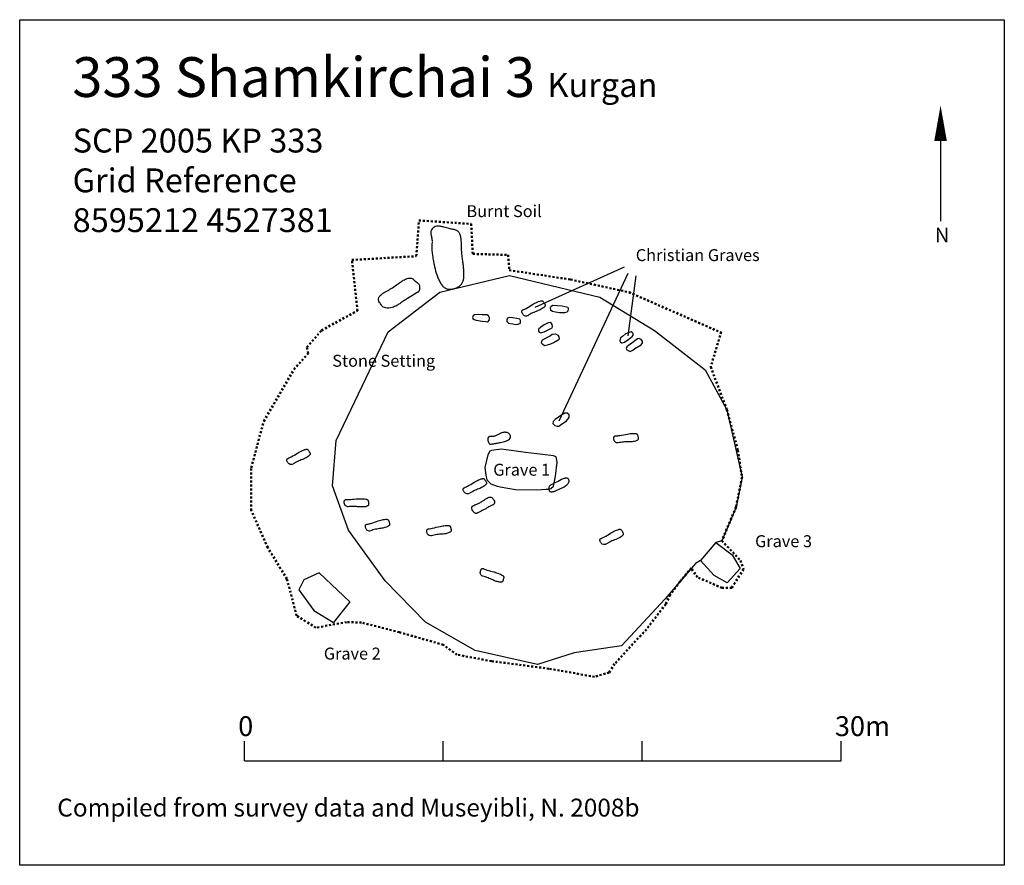
# Model space of a CAD drawing. Extents: x 8595187.2 to 8595236.7, y 4527361.4 to 4527404.
import ezdxf

# ---------------------------------------------------------------- set-up
doc = ezdxf.new("R2010")
doc.units = 0
doc.header["$MEASUREMENT"] = 0
doc.linetypes.add('DASHDOT', pattern=[1, 0.5, -0.25, 0, -0.25])
for name, color, linetype in [('Features', 1, 'Continuous'), ('kvadrat', 94, 'DASHDOT'), ('TEXT', 7, 'Continuous')]:
    doc.layers.add(name, color=color, linetype=linetype)

msp = doc.modelspace()

# ---------------------------------------------------------------- linework, layer by layer
at = {"layer": 'Features', "linetype": 'Continuous'}
msp.add_line((8595203.763, 4527374.68), (8595202.936, 4527373.647), dxfattribs=at)
msp.add_lwpolyline([(8595207.886, 4527392.764, 0.038076), (8595207.88, 4527392.386, 0.017453), (8595207.904, 4527392.133, 0.01144), (8595207.942, 4527391.882, 0.007084), (8595207.989, 4527391.634, 0.027123), (8595208.097, 4527391.209, 0.051069), (8595208.3, 4527390.737, 0.043416), (8595208.41, 4527390.572, 0.070831), (8595208.524, 4527390.466, 0.100544), (8595208.664, 4527390.407, 0.070144), (8595208.823, 4527390.398, 0.110065), (8595209.202, 4527390.514, 0.094942), (8595209.367, 4527390.656, 0.075054), (8595209.44, 4527390.79, 0.052051), (8595209.479, 4527390.943, 0.028104), (8595209.492, 4527391.074, 0.01768), (8595209.493, 4527391.207, 0.009967), (8595209.486, 4527391.338, 0.012726), (8595209.463, 4527391.587, 0.004104), (8595209.432, 4527391.828, -0.005226), (8595209.402, 4527392.073, -0.021492), (8595209.373, 4527392.473, 0.004482), (8595209.365, 4527392.764, 0.014436), (8595209.354, 4527392.906, 0.033118), (8595209.327, 4527393.07, 0.059667), (8595209.276, 4527393.21, 0.096339), (8595209.192, 4527393.316, 0.066786), (8595209.124, 4527393.359, 0.043212), (8595209.042, 4527393.389, 0.021771), (8595208.949, 4527393.41, -0.007688), (8595208.749, 4527393.446, -0.018901), (8595208.613, 4527393.48, -0.001786), (8595208.48, 4527393.52, 0.022708), (8595208.319, 4527393.561, 0.045289), (8595208.195, 4527393.574, 0.092664), (8595208.05, 4527393.55, 0.166553), (8595207.857, 4527393.386, 0.150623), (8595207.821, 4527393.237, 0.03382), (8595207.828, 4527393.175, 0.021948), (8595207.866, 4527393.016, -0.066457), (8595207.888, 4527392.796)], format="xyb", dxfattribs=at)
msp.add_lwpolyline([(8595207.18, 4527390.247, 0.019575), (8595206.474, 4527389.815, 0.000082), (8595206.261, 4527389.672, -0.016349), (8595206.116, 4527389.581, -0.022328), (8595206.004, 4527389.523, -0.032174), (8595205.888, 4527389.478, -0.131693), (8595205.554, 4527389.459, -0.077193), (8595205.436, 4527389.504, -0.088322), (8595205.358, 4527389.57, -0.025978), (8595205.321, 4527389.62, -0.007938), (8595205.272, 4527389.693, -0.034348), (8595205.22, 4527389.787, -0.041774), (8595205.2, 4527389.842, -0.176432), (8595205.212, 4527389.98, -0.074157), (8595205.263, 4527390.058, -0.029827), (8595205.306, 4527390.103, -0.026902), (8595205.375, 4527390.159, -0.017225), (8595205.454, 4527390.212, -0.013923), (8595205.582, 4527390.288, 0.010861), (8595205.833, 4527390.43, 0.019693), (8595206.109, 4527390.612, 0.004254), (8595206.304, 4527390.753, -0.020291), (8595206.443, 4527390.848, -0.031891), (8595206.554, 4527390.907, -0.079875), (8595206.736, 4527390.957, -0.04274), (8595206.799, 4527390.958, -0.103435), (8595206.895, 4527390.931, -0.040706), (8595206.947, 4527390.899, -0.023948), (8595207.012, 4527390.845, 0.012852), (8595207.177, 4527390.703, -0.042832), (8595207.218, 4527390.658, -0.099371), (8595207.252, 4527390.588, -0.053215), (8595207.261, 4527390.528, -0.022577), (8595207.261, 4527390.485, -0.03098), (8595207.249, 4527390.372, -0.03255), (8595207.239, 4527390.328, -0.145616), (8595207.196, 4527390.258, -0.048972)], format="xyb", close=True, dxfattribs=at)
at = {"layer": 'Features'}
for points in [[(8595212.692, 4527389.062, -0.080615), (8595212.648, 4527389.047, -0.184507), (8595212.51, 4527389.076, -0.083774), (8595212.462, 4527389.123, -0.033421), (8595212.429, 4527389.175, -0.04806), (8595212.403, 4527389.233, -0.054692), (8595212.396, 4527389.267, -0.054263), (8595212.396, 4527389.288, -0.153416), (8595212.411, 4527389.323, -0.051785), (8595212.426, 4527389.338, -0.043595), (8595212.455, 4527389.356, -0.029057), (8595212.559, 4527389.401, 0.019056), (8595212.621, 4527389.433, 0.018181), (8595212.935, 4527389.627, -0.014806), (8595213.054, 4527389.693, -0.040513), (8595213.3, 4527389.797, -0.020183), (8595213.35, 4527389.812, -0.036622), (8595213.386, 4527389.818, -0.038208), (8595213.409, 4527389.819, -0.054175), (8595213.43, 4527389.815, -0.070598), (8595213.448, 4527389.807, -0.063989), (8595213.464, 4527389.794, -0.036206), (8595213.478, 4527389.777, -0.015312), (8595213.511, 4527389.725, -0.017646), (8595213.552, 4527389.662, -0.021047), (8595213.562, 4527389.642, -0.055807), (8595213.573, 4527389.611, -0.119347), (8595213.573, 4527389.572, -0.069537), (8595213.561, 4527389.543, -0.045541), (8595213.541, 4527389.516, -0.055071), (8595213.476, 4527389.457, -0.057899), (8595213.271, 4527389.341, -0.00905), (8595213.19, 4527389.307, 0.004762), (8595213.066, 4527389.258, 0.012129), (8595212.94, 4527389.204, 0.018824), (8595212.817, 4527389.141, 0.02633), (8595212.701, 4527389.068)], [(8595217.236, 4527382.668, -0.080615), (8595217.19, 4527382.669, -0.094874), (8595217.123, 4527382.697, -0.11381), (8595217.065, 4527382.754, -0.065665), (8595217.043, 4527382.806, -0.03543), (8595217.03, 4527382.866, -0.024794), (8595217.026, 4527382.904, -0.039035), (8595217.027, 4527382.941, -0.038278), (8595217.031, 4527382.964, -0.054263), (8595217.039, 4527382.983, -0.186011), (8595217.075, 4527383.015, -0.042275), (8595217.095, 4527383.022, -0.026924), (8595217.118, 4527383.026, -0.029057), (8595217.231, 4527383.032, 0.02414), (8595217.322, 4527383.043, -0.014391), (8595217.707, 4527383.118, -0.016866), (8595217.843, 4527383.136, -0.038467), (8595218.091, 4527383.14, -0.023631), (8595218.129, 4527383.136, -0.044773), (8595218.163, 4527383.128, -0.045795), (8595218.183, 4527383.119, -0.176873), (8595218.217, 4527383.081, -0.036206), (8595218.224, 4527383.06, -0.015312), (8595218.236, 4527383, -0.017646), (8595218.252, 4527382.927, -0.037107), (8595218.256, 4527382.893, -0.039264), (8595218.255, 4527382.872, -0.150382), (8595218.235, 4527382.827, -0.060686), (8595218.211, 4527382.806, -0.039375), (8595218.181, 4527382.788, -0.042574), (8595218.109, 4527382.762, -0.053416), (8595217.899, 4527382.727, -0.012333), (8595217.789, 4527382.722, 0.004762), (8595217.655, 4527382.72, 0.012129), (8595217.519, 4527382.713, 0.018824), (8595217.382, 4527382.698, 0.025875), (8595217.248, 4527382.671)], [(8595200.878, 4527381.596, -0.080615), (8595200.834, 4527381.581, -0.184507), (8595200.697, 4527381.61, -0.083774), (8595200.649, 4527381.657, -0.033421), (8595200.616, 4527381.709, -0.04806), (8595200.59, 4527381.766, -0.054692), (8595200.582, 4527381.8, -0.054263), (8595200.582, 4527381.821, -0.153416), (8595200.598, 4527381.857, -0.051785), (8595200.613, 4527381.871, -0.043595), (8595200.642, 4527381.889, -0.029057), (8595200.746, 4527381.935, 0.019056), (8595200.808, 4527381.966, 0.018181), (8595201.122, 4527382.161, -0.014806), (8595201.24, 4527382.226, -0.040513), (8595201.487, 4527382.331, -0.020183), (8595201.537, 4527382.345, -0.036622), (8595201.573, 4527382.352, -0.038208), (8595201.595, 4527382.352, -0.054175), (8595201.616, 4527382.349, -0.070598), (8595201.635, 4527382.341, -0.063989), (8595201.651, 4527382.327, -0.036206), (8595201.665, 4527382.31, -0.015312), (8595201.698, 4527382.258, -0.017646), (8595201.738, 4527382.196, -0.021047), (8595201.749, 4527382.175, -0.055807), (8595201.76, 4527382.145, -0.119347), (8595201.76, 4527382.105, -0.069537), (8595201.748, 4527382.077, -0.045541), (8595201.728, 4527382.049, -0.055071), (8595201.663, 4527381.991, -0.057899), (8595201.458, 4527381.875, -0.00905), (8595201.376, 4527381.841, 0.004762), (8595201.252, 4527381.792, 0.012129), (8595201.127, 4527381.737, 0.018824), (8595201.004, 4527381.675, 0.02633), (8595200.888, 4527381.602)], [(8595209.745, 4527380.121, -0.080615), (8595209.701, 4527380.106, -0.184507), (8595209.564, 4527380.135, -0.083774), (8595209.515, 4527380.182, -0.033421), (8595209.483, 4527380.234, -0.04806), (8595209.457, 4527380.292, -0.054692), (8595209.449, 4527380.326, -0.054263), (8595209.449, 4527380.347, -0.153416), (8595209.465, 4527380.382, -0.051785), (8595209.48, 4527380.396, -0.043595), (8595209.509, 4527380.415, -0.029057), (8595209.613, 4527380.46, 0.019056), (8595209.674, 4527380.492, 0.018181), (8595209.989, 4527380.686, -0.014806), (8595210.107, 4527380.752, -0.040513), (8595210.354, 4527380.856, -0.020183), (8595210.404, 4527380.871, -0.036622), (8595210.44, 4527380.877, -0.038208), (8595210.462, 4527380.877, -0.054175), (8595210.483, 4527380.874, -0.070598), (8595210.502, 4527380.866, -0.063989), (8595210.517, 4527380.853, -0.036206), (8595210.531, 4527380.835, -0.015312), (8595210.564, 4527380.784, -0.017646), (8595210.605, 4527380.721, -0.021047), (8595210.616, 4527380.7, -0.055807), (8595210.627, 4527380.67, -0.119347), (8595210.627, 4527380.631, -0.069537), (8595210.615, 4527380.602, -0.045541), (8595210.595, 4527380.575, -0.055071), (8595210.529, 4527380.516, -0.057899), (8595210.325, 4527380.4, -0.00905), (8595210.243, 4527380.366, 0.004762), (8595210.119, 4527380.317, 0.012129), (8595209.994, 4527380.263, 0.018824), (8595209.871, 4527380.2, 0.02633), (8595209.755, 4527380.127)], [(8595210.143, 4527379.124, -0.087344), (8595210.122, 4527379.119, -0.111105), (8595210.083, 4527379.125, -0.048473), (8595210.049, 4527379.143, -0.040118), (8595209.997, 4527379.183, -0.02664), (8595209.963, 4527379.215, -0.177244), (8595209.888, 4527379.393, -0.052396), (8595209.89, 4527379.429, -0.048449), (8595209.896, 4527379.451, -0.131466), (8595209.921, 4527379.486, -0.052743), (8595209.949, 4527379.505, -0.030329), (8595210.134, 4527379.587, 0.008928), (8595210.215, 4527379.624, 0.014951), (8595210.294, 4527379.665, 0.01146), (8595210.369, 4527379.71, 0.004873), (8595210.444, 4527379.758, -0.005331), (8595210.56, 4527379.833, -0.017286), (8595210.687, 4527379.907, -0.020201), (8595210.732, 4527379.929, -0.041064), (8595210.778, 4527379.945, -0.051654), (8595210.811, 4527379.95, -0.097779), (8595210.853, 4527379.944, -0.061866), (8595210.882, 4527379.928, -0.038364), (8595210.909, 4527379.906, -0.038102), (8595210.965, 4527379.843, -0.038821), (8595210.996, 4527379.795, -0.126174), (8595211.029, 4527379.672, -0.059045), (8595211.025, 4527379.638, -0.104512), (8595211.006, 4527379.599, -0.056045), (8595210.983, 4527379.575, -0.044566), (8595210.944, 4527379.549, -0.020234), (8595210.877, 4527379.516, 0.013997), (8595210.75, 4527379.45, 0.003935), (8595210.633, 4527379.384, -0.009891), (8595210.474, 4527379.299, 0.005351), (8595210.229, 4527379.172, 0.006712), (8595210.148, 4527379.127)], [(8595204.779, 4527378.242, -0.080615), (8595204.733, 4527378.237, -0.168296), (8595204.613, 4527378.287, -0.10025), (8595204.569, 4527378.351, -0.033421), (8595204.548, 4527378.409, -0.024794), (8595204.539, 4527378.446, -0.039035), (8595204.535, 4527378.483, -0.038278), (8595204.535, 4527378.506, -0.054263), (8595204.54, 4527378.526, -0.153416), (8595204.563, 4527378.558, -0.051785), (8595204.58, 4527378.568, -0.043595), (8595204.613, 4527378.58, -0.029057), (8595204.724, 4527378.601, 0.02414), (8595204.812, 4527378.625, -0.014391), (8595205.183, 4527378.753, -0.016866), (8595205.315, 4527378.789, -0.038467), (8595205.56, 4527378.828, -0.023631), (8595205.598, 4527378.829, -0.044773), (8595205.634, 4527378.826, -0.045795), (8595205.655, 4527378.82, -0.176774), (8595205.693, 4527378.787, -0.036206), (8595205.703, 4527378.767, -0.015312), (8595205.724, 4527378.709, -0.017646), (8595205.75, 4527378.639, -0.021047), (8595205.756, 4527378.617, -0.055807), (8595205.76, 4527378.585, -0.150382), (8595205.746, 4527378.538, -0.060686), (8595205.725, 4527378.513, -0.050363), (8595205.688, 4527378.485, -0.032032), (8595205.631, 4527378.456, -0.057899), (8595205.406, 4527378.387, -0.00905), (8595205.319, 4527378.372, 0.004762), (8595205.187, 4527378.351, 0.012129), (8595205.053, 4527378.325, 0.018824), (8595204.919, 4527378.291, 0.02633), (8595204.79, 4527378.246)], [(8595207.849, 4527377.996, -0.080615), (8595207.803, 4527377.994, -0.168296), (8595207.688, 4527378.054, -0.10025), (8595207.648, 4527378.122, -0.033421), (8595207.632, 4527378.181, -0.024794), (8595207.625, 4527378.219, -0.039035), (8595207.624, 4527378.256, -0.038278), (8595207.626, 4527378.278, -0.054263), (8595207.633, 4527378.298, -0.153416), (8595207.658, 4527378.328, -0.051785), (8595207.676, 4527378.337, -0.043595), (8595207.709, 4527378.346, -0.029057), (8595207.822, 4527378.359, 0.02414), (8595207.912, 4527378.376, -0.014391), (8595208.291, 4527378.475, -0.016866), (8595208.426, 4527378.5, -0.038467), (8595208.673, 4527378.52, -0.023631), (8595208.711, 4527378.519, -0.044773), (8595208.746, 4527378.512, -0.045795), (8595208.767, 4527378.505, -0.062791), (8595208.784, 4527378.494, -0.131316), (8595208.807, 4527378.459, -0.024599), (8595208.814, 4527378.437, 0.011138), (8595208.841, 4527378.341, -0.02236), (8595208.85, 4527378.306, -0.045936), (8595208.853, 4527378.273, -0.046553), (8595208.852, 4527378.253, -0.092454), (8595208.842, 4527378.225, -0.069537), (8595208.822, 4527378.201, -0.058276), (8595208.785, 4527378.174, -0.042574), (8595208.715, 4527378.144, -0.053416), (8595208.507, 4527378.095, -0.012333), (8595208.398, 4527378.085, 0.004762), (8595208.265, 4527378.074, 0.012129), (8595208.129, 4527378.058, 0.018824), (8595207.993, 4527378.035, 0.025875), (8595207.86, 4527377.999)], [(8595216.622, 4527377.572, -0.080615), (8595216.578, 4527377.557, -0.184507), (8595216.441, 4527377.586, -0.083774), (8595216.392, 4527377.633, -0.033421), (8595216.36, 4527377.684, -0.04806), (8595216.334, 4527377.742, -0.054692), (8595216.326, 4527377.776, -0.054263), (8595216.326, 4527377.797, -0.153416), (8595216.341, 4527377.833, -0.051785), (8595216.356, 4527377.847, -0.043595), (8595216.386, 4527377.865, -0.029057), (8595216.489, 4527377.91, 0.019056), (8595216.551, 4527377.942, 0.018181), (8595216.866, 4527378.136, -0.014806), (8595216.984, 4527378.202, -0.040513), (8595217.231, 4527378.306, -0.020183), (8595217.28, 4527378.321, -0.036622), (8595217.317, 4527378.327, -0.038208), (8595217.339, 4527378.328, -0.054175), (8595217.36, 4527378.324, -0.070598), (8595217.378, 4527378.316, -0.063989), (8595217.394, 4527378.303, -0.036206), (8595217.408, 4527378.286, -0.015312), (8595217.441, 4527378.234, -0.017646), (8595217.482, 4527378.171, -0.021047), (8595217.493, 4527378.151, -0.055807), (8595217.503, 4527378.121, -0.119347), (8595217.504, 4527378.081, -0.069537), (8595217.492, 4527378.053, -0.045541), (8595217.472, 4527378.025, -0.055071), (8595217.406, 4527377.966, -0.057899), (8595217.201, 4527377.85, -0.00905), (8595217.12, 4527377.817, 0.004762), (8595216.996, 4527377.768, 0.012129), (8595216.871, 4527377.713, 0.018824), (8595216.748, 4527377.651, 0.02633), (8595216.632, 4527377.578)]]:
    msp.add_lwpolyline(points, format="xyb", dxfattribs=at)
for points in [[(8595213.976, 4527389.602), (8595214.19, 4527389.575), (8595214.424, 4527389.556), (8595214.585, 4527389.536), (8595214.712, 4527389.5), (8595214.736, 4527389.424), (8595214.709, 4527389.301), (8595214.663, 4527389.248), (8595214.546, 4527389.207), (8595214.299, 4527389.218), (8595214.097, 4527389.241), (8595213.95, 4527389.272), (8595213.862, 4527389.329), (8595213.85, 4527389.472), (8595213.881, 4527389.543), (8595213.954, 4527389.595)], [(8595210.104, 4527388.835), (8595210.406, 4527388.792), (8595210.593, 4527388.769), (8595210.7, 4527388.765), (8595210.772, 4527388.853), (8595210.781, 4527388.967), (8595210.734, 4527389.055), (8595210.637, 4527389.104), (8595210.403, 4527389.116), (8595210.199, 4527389.127), (8595210.027, 4527389.11), (8595209.952, 4527389.061), (8595209.927, 4527388.976), (8595209.945, 4527388.928), (8595210.01, 4527388.883)], [(8595212.219, 4527388.641), (8595212.333, 4527388.692), (8595212.34, 4527388.825), (8595212.295, 4527388.892), (8595212.15, 4527388.925), (8595211.933, 4527388.961), (8595211.767, 4527388.982), (8595211.686, 4527388.951), (8595211.656, 4527388.867), (8595211.642, 4527388.776), (8595211.726, 4527388.69), (8595211.955, 4527388.652), (8595212.096, 4527388.629)], [(8595213.342, 4527388.205), (8595213.523, 4527388.248), (8595213.759, 4527388.381), (8595213.923, 4527388.464), (8595213.952, 4527388.521), (8595213.93, 4527388.625), (8595213.886, 4527388.675), (8595213.826, 4527388.718), (8595213.732, 4527388.716), (8595213.523, 4527388.605), (8595213.356, 4527388.497), (8595213.246, 4527388.382), (8595213.237, 4527388.292), (8595213.282, 4527388.234)], [(8595213.441, 4527387.858), (8595213.788, 4527388.039), (8595213.924, 4527388.143), (8595214.094, 4527388.163), (8595214.208, 4527388.086), (8595214.266, 4527387.999), (8595214.272, 4527387.891), (8595214.231, 4527387.83), (8595214.02, 4527387.722), (8595213.848, 4527387.64), (8595213.678, 4527387.578), (8595213.537, 4527387.549), (8595213.463, 4527387.614), (8595213.385, 4527387.692), (8595213.4, 4527387.775)], [(8595217.445, 4527387.703), (8595217.562, 4527387.733), (8595217.775, 4527387.881), (8595217.95, 4527388.026), (8595217.999, 4527388.084), (8595218, 4527388.165), (8595217.953, 4527388.227), (8595217.906, 4527388.258), (8595217.796, 4527388.229), (8595217.621, 4527388.148), (8595217.471, 4527388.024), (8595217.365, 4527387.949), (8595217.323, 4527387.809), (8595217.36, 4527387.731), (8595217.408, 4527387.701)], [(8595218.088, 4527387.414), (8595218.409, 4527387.602), (8595218.466, 4527387.703), (8595218.472, 4527387.789), (8595218.403, 4527387.869), (8595218.304, 4527387.923), (8595218.215, 4527387.897), (8595218.077, 4527387.799), (8595217.924, 4527387.675), (8595217.786, 4527387.58), (8595217.687, 4527387.494), (8595217.652, 4527387.41), (8595217.686, 4527387.344), (8595217.788, 4527387.299), (8595217.854, 4527387.274), (8595217.979, 4527387.334)], [(8595214.326, 4527383.556), (8595214.642, 4527383.78), (8595214.777, 4527383.94), (8595214.774, 4527384.081), (8595214.684, 4527384.173), (8595214.558, 4527384.17), (8595214.368, 4527384.053), (8595214.073, 4527383.841), (8595213.978, 4527383.748), (8595213.96, 4527383.653), (8595214.061, 4527383.548), (8595214.181, 4527383.517), (8595214.266, 4527383.518)], [(8595211.311, 4527380.466), (8595212.079, 4527380.332), (8595213.153, 4527380.309), (8595213.63, 4527380.338), (8595213.737, 4527380.338), (8595213.863, 4527380.383), (8595213.994, 4527380.501), (8595214.097, 4527380.994), (8595214.176, 4527381.698), (8595214.128, 4527381.978), (8595213.989, 4527382.023), (8595213.44, 4527382.083), (8595212.585, 4527382.19), (8595212.111, 4527382.263), (8595211.361, 4527382.352), (8595210.885, 4527382.295), (8595210.8, 4527382.25), (8595210.685, 4527382.07), (8595210.535, 4527381.43), (8595210.594, 4527381.047), (8595210.649, 4527380.817), (8595210.851, 4527380.616), (8595211.165, 4527380.493)]]:
    msp.add_lwpolyline(points, close=True, dxfattribs=at)
at = {"layer": 'Features', "linetype": 'Continuous'}
msp.add_lwpolyline([(8595221.621, 4527386.345), (8595222.708, 4527384.341), (8595223.474, 4527380.946), (8595223.17, 4527379.444), (8595222.459, 4527377.752), (8595222.156, 4527377.661), (8595221.392, 4527376.753), (8595221.13, 4527376.605), (8595219.608, 4527374.837), (8595217.417, 4527372.464)], dxfattribs=at)
at = {"layer": 'Features'}
for points in [[(8595210.818, 4527382.604, 0.010206), (8595210.991, 4527382.63, 0.004088), (8595211.163, 4527382.661, 0.005918), (8595211.334, 4527382.694, 0.011295), (8595211.461, 4527382.724, 0.017226), (8595211.587, 4527382.761, 0.014849), (8595211.671, 4527382.792, 0.045538), (8595211.74, 4527382.826, 0.244791), (8595211.835, 4527382.981, 0.11681), (8595211.822, 4527383.056, 0.156983), (8595211.727, 4527383.162, 0.111353), (8595211.605, 4527383.202, 0.042293), (8595211.538, 4527383.203, 0.043115), (8595211.448, 4527383.189, 0.046791), (8595211.317, 4527383.144, 0.013862), (8595211.256, 4527383.115, -0.008354), (8595211.138, 4527383.054, -0.019642), (8595211.079, 4527383.028, -0.031346), (8595211.017, 4527383.008, -0.05706), (8595210.93, 4527382.996, 0.027413), (8595210.827, 4527382.997, 0.035513), (8595210.795, 4527382.993, 0.056566), (8595210.765, 4527382.984, 0.117803), (8595210.724, 4527382.951, 0.155211), (8595210.688, 4527382.857, 0.126163), (8595210.711, 4527382.742, 0.01654), (8595210.73, 4527382.703, 0.009951), (8595210.76, 4527382.649, 0.032593), (8595210.774, 4527382.628, 0.096244), (8595210.794, 4527382.61, 0.168538)], [(8595213.82, 4527380.226, 0.080551), (8595213.901, 4527380.214, 0.041895), (8595213.963, 4527380.22, 0.037459), (8595214.043, 4527380.241, 0.019021), (8595214.1, 4527380.262, 0.012953), (8595214.212, 4527380.313, -0.006479), (8595214.286, 4527380.347, 0.004037), (8595214.399, 4527380.396, 0.0248), (8595214.526, 4527380.461, 0.076619), (8595214.701, 4527380.599, 0.018428), (8595214.729, 4527380.631, 0.052311), (8595214.763, 4527380.684, 0.071756), (8595214.779, 4527380.732, 0.123649), (8595214.773, 4527380.805, 0.120704), (8595214.735, 4527380.868, 0.139878), (8595214.683, 4527380.895, 0.049534), (8595214.653, 4527380.899, 0.043168), (8595214.611, 4527380.896, 0.025471), (8595214.567, 4527380.887, 0.048962), (8595214.39, 4527380.822, -0.016358), (8595214.067, 4527380.655, -0.000597), (8595213.956, 4527380.604, 0.014089), (8595213.882, 4527380.567, 0.050576), (8595213.82, 4527380.526, 0.068665), (8595213.786, 4527380.489, 0.084081), (8595213.766, 4527380.443, 0.054714), (8595213.759, 4527380.392, 0.049149), (8595213.763, 4527380.32, 0.069986), (8595213.778, 4527380.27, 0.044219), (8595213.789, 4527380.251, 0.108453), (8595213.811, 4527380.23, 0.04929)], [(8595203.648, 4527379.461, -0.060719), (8595203.614, 4527379.467, -0.094874), (8595203.55, 4527379.502, -0.113811), (8595203.499, 4527379.565, -0.065665), (8595203.482, 4527379.618, -0.03543), (8595203.475, 4527379.679, -0.024794), (8595203.475, 4527379.718, -0.039035), (8595203.48, 4527379.755, -0.038278), (8595203.486, 4527379.776, -0.054263), (8595203.496, 4527379.795, -0.187889), (8595203.535, 4527379.823, -0.042275), (8595203.556, 4527379.828, -0.026924), (8595203.579, 4527379.829, -0.029057), (8595203.693, 4527379.823, 0.02414), (8595203.784, 4527379.825, -0.014391), (8595204.175, 4527379.86, -0.016866), (8595204.312, 4527379.863, -0.038467), (8595204.558, 4527379.842, -0.023631), (8595204.596, 4527379.834, -0.044773), (8595204.629, 4527379.822, -0.045795), (8595204.648, 4527379.811, -0.176873), (8595204.678, 4527379.77, -0.036206), (8595204.682, 4527379.749, -0.015312), (8595204.689, 4527379.688, -0.017646), (8595204.697, 4527379.613, -0.037107), (8595204.697, 4527379.579, -0.039264), (8595204.694, 4527379.558, -0.088015), (8595204.682, 4527379.531, -0.078821), (8595204.661, 4527379.509, -0.052641), (8595204.633, 4527379.492, -0.034063), (8595204.6, 4527379.479, -0.033733), (8595204.538, 4527379.464, -0.053416), (8595204.325, 4527379.45, -0.012333), (8595204.215, 4527379.458, 0.004762), (8595204.082, 4527379.469, 0.012129), (8595203.945, 4527379.477, 0.018824), (8595203.808, 4527379.476, 0.025875), (8595203.671, 4527379.462, -0.049178)], [(8595210.398, 4527375.984, -0.112548), (8595210.34, 4527376.045, -0.11381), (8595210.314, 4527376.122, -0.065665), (8595210.316, 4527376.178, -0.033421), (8595210.331, 4527376.237, -0.034715), (8595210.349, 4527376.285, -0.046066), (8595210.368, 4527376.316, -0.045615), (8595210.382, 4527376.332, -0.223839), (8595210.436, 4527376.352, -0.042275), (8595210.458, 4527376.349, -0.026924), (8595210.48, 4527376.343, -0.029057), (8595210.584, 4527376.299, 0.019056), (8595210.65, 4527376.275, 0.018181), (8595211.007, 4527376.181, -0.014806), (8595211.136, 4527376.14, -0.040337), (8595211.382, 4527376.033, -0.020183), (8595211.427, 4527376.007, -0.036622), (8595211.456, 4527375.985, -0.065296), (8595211.478, 4527375.961, -0.176775), (8595211.492, 4527375.912, -0.036206), (8595211.489, 4527375.89, -0.015312), (8595211.474, 4527375.831, -0.017646), (8595211.457, 4527375.758, -0.021047), (8595211.449, 4527375.736, -0.055807), (8595211.435, 4527375.707, -0.088015), (8595211.414, 4527375.686, -0.078821), (8595211.387, 4527375.672, -0.052641), (8595211.355, 4527375.666, -0.034063), (8595211.319, 4527375.665, -0.032032), (8595211.256, 4527375.672, -0.013961), (8595211.206, 4527375.682, -0.043417), (8595211.031, 4527375.741, -0.00905), (8595210.95, 4527375.777, 0.004762), (8595210.829, 4527375.833, 0.012129), (8595210.703, 4527375.886, 0.018824), (8595210.574, 4527375.932, 0.02633), (8595210.441, 4527375.967, -0.086928)]]:
    msp.add_lwpolyline(points, format="xyb", close=True, dxfattribs=at)
at = {"layer": 'Features', "linetype": 'Continuous'}
for points in [[(8595217.417, 4527372.464, 0), (8595215.035, 4527372.113, 0), (8595213.193, 4527371.531, 0), (8595210.056, 4527372.229, 0), (8595207.555, 4527373.65, 0), (8595205.524, 4527375.738, 0), (8595203.687, 4527378.288, 0), (8595202.886, 4527380.511, 0), (8595203.07, 4527382.787, 0), (8595205.681, 4527388.248, 0), (8595208.286, 4527390.245, 0), (8595211.789, 4527391.096, 0), (8595216.323, 4527389.993, 0), (8595219.075, 4527388.319, 0), (8595221.621, 4527386.345, 0)], [(8595222.156, 4527377.661, 0), (8595222.976, 4527377.046, 0), (8595223.38, 4527376.359, 0), (8595222.73, 4527375.641, 0), (8595222.069, 4527375.999, 0), (8595221.392, 4527376.753, 0)], [(8595203.763, 4527374.68, 0), (8595202.208, 4527376.139, 0), (8595201.434, 4527375.787, 0), (8595201.192, 4527375.286, 0), (8595201.941, 4527374.24, 0), (8595202.936, 4527373.647, 0)]]:
    msp.add_polyline3d(points, dxfattribs=at)
at = {"layer": 'kvadrat', "linetype": 'DASHDOT', "lineweight": 50, "ltscale": 0.1}
msp.add_polyline3d([(8595222.426, 4527388.255, 0), (8595221.899, 4527386.492, 0), (8595222.708, 4527384.341, 0), (8595223.263, 4527382.308, 0), (8595223.474, 4527380.946, 0), (8595223.17, 4527379.444, 0), (8595222.459, 4527377.752, 0), (8595223.4, 4527376.754, 0), (8595223.55, 4527376.318, 0), (8595222.952, 4527375.375, 0), (8595222.472, 4527375.378, 0), (8595221.232, 4527375.913, 0), (8595220.915, 4527376.367, 0), (8595220.36, 4527375.708, 0), (8595220.915, 4527376.367, 0), (8595220.36, 4527375.708, 0), (8595219.859, 4527375.027, 0), (8595219.636, 4527374.561, 0), (8595218.664, 4527373.295, 0), (8595217.066, 4527371.554, 0), (8595216.793, 4527371.127, 0), (8595216.061, 4527370.909, 0), (8595213.765, 4527371.317, 0), (8595210.871, 4527371.696, 0), (8595209.142, 4527372.019, 0), (8595208.454, 4527372.518, 0), (8595206.241, 4527373.148, 0), (8595204.345, 4527373.636, 0), (8595203.594, 4527373.658, 0), (8595202.043, 4527373.379, 0), (8595201.079, 4527373.981, 0), (8595200.591, 4527375.834, 0), (8595199.628, 4527377.403, 0), (8595198.797, 4527379.28, 0), (8595198.801, 4527381.422, 0), (8595199.424, 4527383.762, 0), (8595200.942, 4527386.366, 0), (8595201.664, 4527387.174, 0), (8595201.597, 4527387.484, 0), (8595202.334, 4527388.331, 0), (8595204.141, 4527389.319, 0), (8595203.859, 4527391.87, 0), (8595207.097, 4527392.059, 0), (8595207.23, 4527393.856, 0), (8595209.856, 4527393.683, 0), (8595209.935, 4527392.175, 0), (8595211.709, 4527392.126, 0), (8595211.771, 4527391.357, 0), (8595214.852, 4527390.884, 0), (8595217.791, 4527390.246, 0), (8595222.434, 4527388.214, 0)], dxfattribs=at)
at = {"layer": 'TEXT', "color": 8, "linetype": 'Continuous'}
for p, q in [((8595213.071, 4527389.495), (8595217.559, 4527391.529)), ((8595214.274, 4527383.782), (8595217.756, 4527391.201)), ((8595217.756, 4527388.049), (8595218.15, 4527391.069))]:
    msp.add_line(p, q, dxfattribs=at)
at = {"layer": 'TEXT', "linetype": 'Continuous'}
for p, q in [((8595198.455, 4527366.676), (8595198.455, 4527367.676)), ((8595208.455, 4527366.676), (8595208.455, 4527367.676)), ((8595218.455, 4527366.676), (8595218.455, 4527367.676)), ((8595228.455, 4527366.676), (8595228.455, 4527367.676)), ((8595198.455, 4527366.676), (8595228.455, 4527366.676))]:
    msp.add_line(p, q, dxfattribs=at)
at = {"layer": 'TEXT', "color": 8, "linetype": 'Continuous'}
msp.add_lwpolyline([(8595187.157, 4527403.953), (8595236.659, 4527403.953), (8595236.659, 4527361.429), (8595187.157, 4527361.429)], close=True, dxfattribs=at)
at = {"layer": 'TEXT', "linetype": 'Continuous', "flags": 128}
msp.add_lwpolyline([(8595233.454, 4527399.64, 0, 0.63, 0), (8595233.454, 4527397.861, 0, 0, 0)], format="xyseb", dxfattribs=at)
at = {"layer": 'TEXT', "linetype": 'Continuous', "const_width": 0.063, "flags": 128}
msp.add_lwpolyline([(8595233.454, 4527397.861), (8595233.454, 4527393.811)], dxfattribs=at)

# ---------------------------------------------------------------- texts
at = {"layer": 'TEXT', "linetype": 'Continuous', "attachment_point": 1}
for s, insert, char_height, width in [('{\\fTahoma|b0|i0|c0|p34;333 Shamkirchai 3 \\H0.6x;Kurgan}', (8595189.802, 4527402.068), 2, 56.16), ('{\\fTahoma|b0|i0|c0|p34;SCP 2005 KP 333\\PGrid Reference \\P\\fArial|b0|i0|c0|p34;8595212 4527381}', (8595189.817, 4527398.473), 1.2, 851.639), ('{\\fTahoma|b0|i0|c0|p34;Burnt Soil}', (8595209.618, 4527394.625), 0.6, 425.8195), ('{\\fTahoma|b0|i0|c0|p34;Christian Graves}', (8595218.131, 4527392.415), 0.6, 425.8195), ('{\\fTahoma|b0|i0|c0|p34;Stone Setting}', (8595202.872, 4527387.101), 0.6, 425.8195), ('{\\fTahoma|b0|i0|c0|p34;Grave 1}', (8595210.964, 4527381.622), 0.6, 425.8195), ('{\\fTahoma|b0|i0|c0|p34;Grave 3}', (8595224.13, 4527378.028), 0.6, 425.8195), ('{\\fTahoma|b0|i0|c0|p34;Grave 2}', (8595202.448, 4527372.376), 0.6, 425.8195), ('{\\fTahoma|b0|i0|c0|p34;0}', (8595198.141, 4527368.927), 1, 5.266), ('{\\fTahoma|b0|i0|c0|p34;30m}', (8595228.141, 4527368.927), 1, 5.266), ('{\\fArial|b0|i0|c0|p34;\\H0.75x;Compiled from survey data and Museyibli, N. 2008b}', (8595189.046, 4527364.781), 1.2, 851.639)]:
    msp.add_mtext(s, dxfattribs=dict(at, insert=insert, char_height=char_height, width=width))
at = {"layer": 'TEXT', "linetype": 'Continuous', "insert": (8595233.167, 4527393.496), "char_height": 0.735, "width": 0.69576, "attachment_point": 1, "rotation": 0}
msp.add_mtext('{\\fTahoma|b0|i0|c0|p34;N}', dxfattribs=at)

doc.saveas('drawing.dxf')
